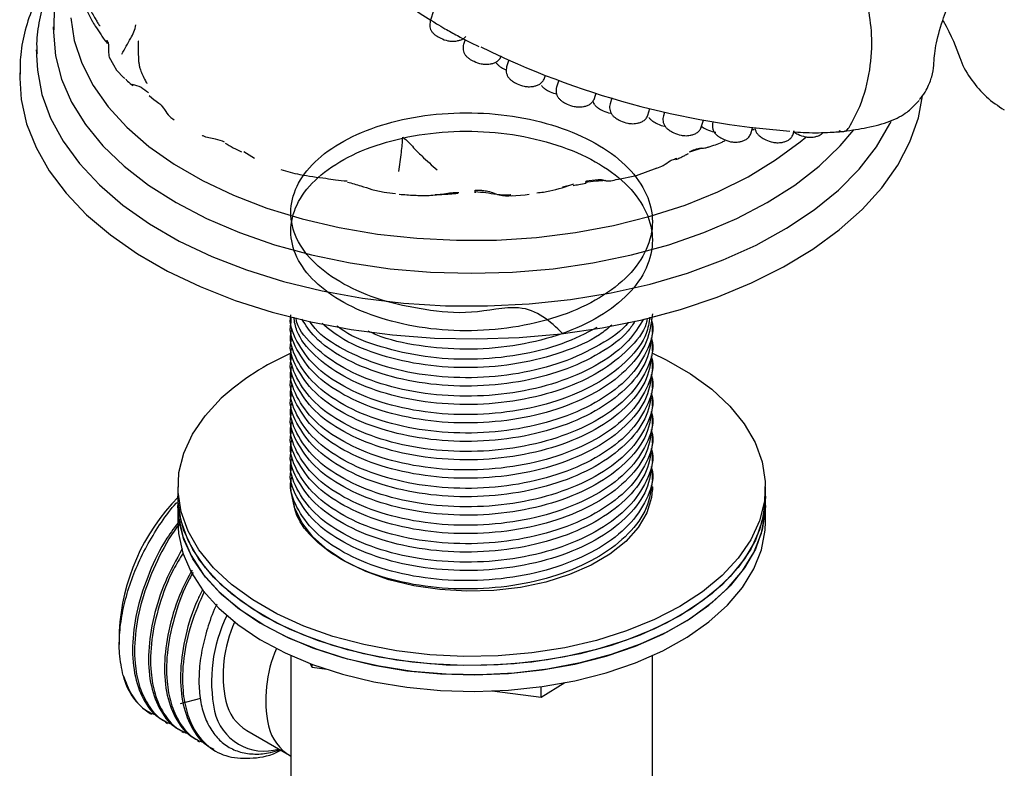
# Model space of a CAD drawing. Units: millimetres. Extents: x 27 to 1850, y 78 to 1983.
# Drawn here: x 1422 to 1509, y 1510 to 1576 of the extents above; entities that cross this region are included whole.
import ezdxf

# ---------------------------------------------------------------- set-up
doc = ezdxf.new("R2010")
doc.units = ezdxf.units.MM

msp = doc.modelspace()

# ---------------------------------------------------------------- linework, layer by layer
at = {"color": 7, "linetype": 'Continuous', "lineweight": 25}
for p, q in [((1459.204, 1577.795), (1458.581, 1575.742)), ((1427.914, 1577.24), (1428.649, 1575.745)), ((1425.239, 1575.246), (1425.239, 1574.786)), ((1425.241, 1575.017), (1425.239, 1575.246)), ((1461.654, 1574.126), (1461.524, 1573.698)), ((1423.739, 1573.205), (1423.739, 1572.745)), ((1423.743, 1572.907), (1423.739, 1573.205)), ((1430.157, 1572.565), (1430.547, 1571.88)), ((1465.521, 1572.316), (1465.338, 1571.712)), ((1430.543, 1571.878), (1430.805, 1571.415)), ((1430.805, 1571.415), (1431.464, 1570.747)), ((1422.239, 1571.164), (1422.239, 1570.704)), ((1431.478, 1570.731), (1431.542, 1570.672)), ((1468.687, 1570.696), (1468.771, 1570.973)), ((1469.947, 1570.53), (1469.761, 1569.918)), ((1433.685, 1569.171), (1434.142, 1568.798)), ((1473.111, 1568.903), (1473.259, 1569.393)), ((1474.652, 1568.961), (1474.494, 1568.44)), ((1501.522, 1568.407), (1501.853, 1568.719)), ((1477.843, 1567.424), (1478.025, 1568.024)), ((1479.313, 1567.707), (1479.213, 1567.376)), ((1482.562, 1566.361), (1482.749, 1566.975)), ((1486.946, 1565.786), (1487.103, 1566.303)), ((1490.696, 1565.738), (1490.798, 1566.074)), ((1482.617, 1564.515), (1481.515, 1564.161)), ((1443.009, 1563.602), (1442.076, 1564.19)), ((1476.817, 1562.089), (1478.648, 1562.754)), ((1475.088, 1561.719), (1476.818, 1562.089)), ((1471.13, 1561.251), (1470.275, 1561.057)), ((1465.73, 1560.301), (1466.974, 1560.384)), ((1466.971, 1560.383), (1467.343, 1560.432)), ((1446.239, 1549.54), (1446.239, 1549.009)), ((1478.239, 1548.192), (1478.239, 1548.932)), ((1446.239, 1548.115), (1446.239, 1547.375)), ((1478.239, 1546.559), (1478.239, 1547.299)), ((1446.239, 1546.482), (1446.239, 1545.742)), ((1478.239, 1544.926), (1478.239, 1545.666)), ((1446.239, 1544.849), (1446.239, 1544.109)), ((1478.239, 1543.293), (1478.239, 1544.033)), ((1446.239, 1543.216), (1446.239, 1542.476)), ((1478.239, 1541.66), (1478.239, 1542.4)), ((1446.239, 1541.583), (1446.239, 1540.843)), ((1478.239, 1540.027), (1478.239, 1540.767)), ((1446.239, 1539.95), (1446.239, 1539.21)), ((1478.239, 1538.394), (1478.239, 1539.133)), ((1446.239, 1538.317), (1446.239, 1537.577)), ((1478.239, 1536.76), (1478.239, 1537.5)), ((1446.239, 1536.684), (1446.239, 1535.944)), ((1478.239, 1535.127), (1478.239, 1535.867)), ((1446.239, 1535.051), (1446.239, 1534.514)), ((1436.239, 1534.514), (1436.239, 1533.698)), ((1488.239, 1533.698), (1488.239, 1534.514)), ((1436.239, 1533.698), (1436.239, 1532.881)), ((1488.239, 1532.881), (1488.239, 1533.698)), ((1436.239, 1532.881), (1436.239, 1531.412)), ((1488.239, 1531.412), (1488.239, 1532.881)), ((1431.056, 1521.734), (1431.056, 1520.573)), ((1446.239, 1519.581), (1446.239, 1497.199)), ((1478.239, 1497.199), (1478.239, 1519.581)), ((1448.127, 1518.52), (1447.935, 1518.878)), ((1448.127, 1518.52), (1448.127, 1518.805)), ((1449.433, 1518.349), (1448.127, 1518.52)), ((1468.399, 1515.869), (1464.045, 1516.438)), ((1470.497, 1517.179), (1468.399, 1515.869)), ((1468.399, 1515.869), (1468.399, 1516.829)), ((1438.247, 1515.788), (1436.443, 1515.316)), ((1433.79, 1514.466), (1433.906, 1514.399)), ((1435.144, 1513.685), (1435.32, 1513.583)), ((1436.558, 1512.868), (1436.734, 1512.766)), ((1442.336, 1512.939), (1446.108, 1510.761)), ((1437.972, 1512.052), (1438.149, 1511.95)), ((1439.386, 1511.235), (1439.563, 1511.134))]:
    msp.add_line(p, q, dxfattribs=at)
at = {"color": 7, "linetype": 'Continuous', "lineweight": 25, "flags": 128}
for points in [[(1426.764, 1576.061), (1427.072, 1574.026), (1427.73, 1572.019), (1428.731, 1570.059), (1430.065, 1568.167), (1431.719, 1566.36), (1433.676, 1564.658), (1435.917, 1563.077), (1438.419, 1561.632), (1441.159, 1560.338), (1444.107, 1559.209), (1447.236, 1558.254), (1450.514, 1557.484), (1453.909, 1556.906), (1457.386, 1556.526), (1460.912, 1556.348), (1464.451, 1556.374), (1467.967, 1556.602), (1471.427, 1557.032), (1474.796, 1557.659), (1478.04, 1558.476), (1481.126, 1559.475), (1484.025, 1560.647), (1486.708, 1561.98), (1489.147, 1563.46), (1491.319, 1565.073), (1491.816, 1565.494)], [(1425.239, 1574.786), (1425.417, 1572.693), (1425.95, 1570.619), (1426.832, 1568.586), (1428.056, 1566.612), (1429.608, 1564.717), (1431.475, 1562.919), (1433.638, 1561.236), (1436.076, 1559.683), (1438.767, 1558.275), (1441.683, 1557.026), (1444.797, 1555.949), (1448.08, 1555.052), (1451.499, 1554.346), (1455.021, 1553.837), (1458.613, 1553.529), (1462.239, 1553.427), (1465.866, 1553.529), (1469.457, 1553.837), (1472.98, 1554.346), (1476.398, 1555.052), (1479.681, 1555.949), (1482.795, 1557.026), (1485.712, 1558.275), (1488.402, 1559.683), (1490.841, 1561.236), (1493.004, 1562.919), (1494.87, 1564.717), (1496.057, 1566.119)], [(1423.739, 1572.745), (1423.809, 1571.403), (1424.213, 1569.268), (1424.972, 1567.166), (1426.079, 1565.115), (1427.523, 1563.136), (1429.292, 1561.247), (1431.368, 1559.465), (1433.732, 1557.807), (1436.363, 1556.288), (1439.235, 1554.923), (1442.322, 1553.725), (1445.595, 1552.704), (1449.023, 1551.87), (1452.575, 1551.231), (1456.216, 1550.793), (1459.915, 1550.56), (1463.634, 1550.534), (1467.341, 1550.715), (1471, 1551.102), (1474.578, 1551.692), (1478.04, 1552.477), (1481.355, 1553.452), (1484.491, 1554.607), (1487.419, 1555.932), (1490.113, 1557.413), (1492.546, 1559.038), (1494.696, 1560.79), (1496.543, 1562.655), (1498.07, 1564.613), (1499.262, 1566.647), (1499.365, 1566.86)], [(1422.239, 1570.704), (1422.374, 1568.811), (1422.856, 1566.664), (1423.684, 1564.553), (1424.851, 1562.496), (1426.347, 1560.511), (1428.158, 1558.615), (1430.269, 1556.826), (1432.66, 1555.159), (1435.312, 1553.628), (1438.2, 1552.247), (1441.299, 1551.029), (1444.583, 1549.983), (1448.021, 1549.12), (1451.585, 1548.446), (1455.242, 1547.968), (1458.961, 1547.69), (1462.708, 1547.614), (1466.451, 1547.74), (1470.158, 1548.069), (1473.794, 1548.597), (1477.33, 1549.318), (1480.732, 1550.228), (1483.972, 1551.318), (1487.021, 1552.578), (1489.853, 1553.997), (1492.441, 1555.563), (1494.764, 1557.262), (1496.802, 1559.08), (1498.535, 1560.999), (1499.95, 1563.004), (1501.033, 1565.076), (1501.776, 1567.198), (1502.146, 1569.126)], [(1478.179, 1546.372), (1479.47, 1545.755), (1481.614, 1544.524), (1483.496, 1543.158), (1485.09, 1541.675), (1486.375, 1540.095), (1487.334, 1538.439), (1487.954, 1536.731), (1488.226, 1534.993), (1488.146, 1533.248), (1487.716, 1531.52), (1486.942, 1529.833), (1485.834, 1528.209), (1484.406, 1526.67), (1482.679, 1525.238), (1480.675, 1523.931), (1478.422, 1522.767), (1475.95, 1521.762), (1473.293, 1520.929), (1470.486, 1520.28), (1467.567, 1519.824), (1464.577, 1519.566), (1461.555, 1519.51), (1458.542, 1519.657), (1455.58, 1520.006), (1452.707, 1520.55), (1449.963, 1521.283), (1447.385, 1522.196), (1445.008, 1523.274), (1442.865, 1524.505), (1440.983, 1525.871), (1439.388, 1527.354), (1438.103, 1528.934), (1437.144, 1530.589), (1436.524, 1532.298), (1436.252, 1534.036), (1436.332, 1535.781), (1436.762, 1537.509), (1437.536, 1539.196), (1438.645, 1540.82), (1440.072, 1542.359)], [(1478.239, 1534.514), (1478.157, 1533.582), (1477.739, 1532.223), (1476.974, 1530.915), (1475.88, 1529.687), (1474.482, 1528.567), (1472.81, 1527.581), (1470.901, 1526.749), (1468.8, 1526.09), (1466.551, 1525.62), (1464.207, 1525.348), (1461.818, 1525.281), (1459.439, 1525.42), (1457.122, 1525.763), (1454.92, 1526.301), (1452.881, 1527.022), (1451.052, 1527.911), (1449.472, 1528.948), (1448.177, 1530.108), (1447.197, 1531.367), (1446.552, 1532.697), (1446.258, 1534.067), (1446.239, 1534.514)], [(1443.854, 1523.085), (1441.844, 1524.388), (1440.11, 1525.818), (1438.675, 1527.355), (1437.559, 1528.977), (1436.776, 1530.663), (1436.338, 1532.39), (1436.239, 1533.698)], [(1488.239, 1533.698), (1488.146, 1532.431), (1487.716, 1530.703), (1486.942, 1529.016), (1485.834, 1527.392), (1484.406, 1525.854), (1482.679, 1524.421), (1480.675, 1523.114), (1478.422, 1521.95), (1475.95, 1520.945), (1473.293, 1520.112), (1470.486, 1519.463), (1467.567, 1519.007), (1464.577, 1518.749), (1461.555, 1518.694), (1458.542, 1518.841), (1455.58, 1519.189), (1452.707, 1519.734), (1449.963, 1520.467), (1447.385, 1521.379), (1445.008, 1522.458), (1442.865, 1523.689), (1440.983, 1525.055), (1439.388, 1526.538), (1438.103, 1528.118), (1437.144, 1529.773), (1436.524, 1531.481), (1436.252, 1533.22), (1436.239, 1533.698)], [(1488.239, 1533.698), (1488.228, 1533.261), (1487.965, 1531.523), (1487.353, 1529.813), (1486.402, 1528.156), (1485.124, 1526.574), (1483.537, 1525.089), (1481.662, 1523.72), (1479.524, 1522.485), (1477.152, 1521.403), (1474.579, 1520.487), (1471.839, 1519.749), (1468.968, 1519.2), (1466.007, 1518.847), (1462.995, 1518.695), (1459.973, 1518.746), (1456.981, 1518.998), (1454.061, 1519.45), (1451.251, 1520.095), (1448.59, 1520.923), (1446.113, 1521.924), (1443.854, 1523.085)], [(1443.854, 1522.268), (1441.844, 1523.572), (1440.11, 1525.002), (1438.675, 1526.538), (1437.559, 1528.16), (1436.776, 1529.846), (1436.338, 1531.573), (1436.239, 1532.881)], [(1436.239, 1532.881), (1436.3, 1531.859), (1436.68, 1530.128), (1437.407, 1528.433), (1438.469, 1526.799), (1439.853, 1525.247), (1441.54, 1523.799), (1443.506, 1522.473), (1445.726, 1521.288), (1448.169, 1520.259), (1450.803, 1519.402), (1453.591, 1518.727), (1456.496, 1518.243), (1459.478, 1517.957), (1462.499, 1517.873), (1465.515, 1517.991), (1468.487, 1518.312), (1471.375, 1518.829), (1474.139, 1519.536), (1476.742, 1520.424), (1479.149, 1521.48), (1481.328, 1522.691), (1483.248, 1524.039), (1484.884, 1525.507), (1486.214, 1527.074), (1487.22, 1528.72), (1487.888, 1530.423), (1488.209, 1532.158), (1488.239, 1532.881)], [(1488.239, 1532.881), (1488.228, 1532.445), (1487.965, 1530.706), (1487.353, 1528.997), (1486.402, 1527.34), (1485.124, 1525.758), (1483.537, 1524.272), (1481.662, 1522.903), (1479.524, 1521.669), (1477.152, 1520.586), (1474.579, 1519.67), (1471.839, 1518.932), (1468.968, 1518.383), (1466.007, 1518.03), (1462.995, 1517.878), (1459.973, 1517.929), (1456.981, 1518.182), (1454.061, 1518.634), (1451.251, 1519.278), (1448.59, 1520.107), (1446.113, 1521.108), (1443.854, 1522.268)], [(1436.239, 1531.412), (1436.3, 1530.389), (1436.68, 1528.658), (1437.407, 1526.964), (1438.469, 1525.329), (1439.853, 1523.778), (1441.54, 1522.329), (1443.506, 1521.003), (1445.726, 1519.818), (1448.169, 1518.79), (1450.803, 1517.932), (1453.591, 1517.257), (1456.496, 1516.773), (1459.478, 1516.487), (1462.499, 1516.403), (1465.515, 1516.522), (1468.487, 1516.842), (1471.375, 1517.359), (1474.139, 1518.066), (1476.742, 1518.954), (1479.149, 1520.01), (1481.328, 1521.221), (1483.248, 1522.569), (1484.884, 1524.037), (1486.214, 1525.604), (1487.22, 1527.25), (1487.888, 1528.953), (1488.209, 1530.688), (1488.239, 1531.412)]]:
    msp.add_lwpolyline(points, dxfattribs=at)
at = {"color": 7, "linetype": 'Continuous', "lineweight": 25}
for centre, radius, start, end in [((1495.981, 1640.445), 74.633, 243.81195, 265.70758), ((1455.496, 1525.263), 23.025, 113.70609, 132.05759), ((1449.242, 1520.843), 18.208, 135.42991, 177.19584), ((1452.382, 1517.315), 13.163, 153.83405, 191.65555), ((1451.765, 1517.842), 11.519, 155.86865, 191.51361), ((1455.461, 1515.66), 11.443, 156.63558, 191.57119), ((1436.616, 1519.014), 5.355, 192.89235, 238.1401), ((1444.522, 1516.464), 4.148, 192.83506, 238.19739), ((1443.884, 1515.626), 4.5, 192.46238, 286.43815), ((1448.264, 1514.272), 4.115, 192.73104, 240.52729)]:
    msp.add_arc(centre, radius, start, end, dxfattribs=at)
for points, knots in [([(1451.503, 1583.668), (1451.554, 1583.353), (1451.666, 1582.664), (1452.188, 1581.589), (1453, 1580.421), (1454.128, 1579.208), (1455.538, 1577.975), (1457.203, 1576.745), (1458.695, 1575.782), (1459.63, 1575.234), (1459.882, 1575.087)], [0, 0, 0, 0, 0.109086, 0.238842, 0.377566, 0.520934, 0.664364, 0.806684, 0.948025, 1, 1, 1, 1]), ([(1427.167, 1582.747), (1426.657, 1582.163), (1425.588, 1580.939), (1424.322, 1578.958), (1423.303, 1576.858), (1422.624, 1574.712), (1422.264, 1572.771), (1422.271, 1571.552), (1422.274, 1571.059)], [0, 0, 0, 0, 0.166109, 0.347438, 0.527157, 0.704908, 0.880706, 1, 1, 1, 1]), ([(1427.328, 1582.96), (1427.036, 1582.588), (1426.241, 1581.575), (1425.274, 1579.82), (1424.409, 1577.734), (1423.906, 1575.611), (1423.697, 1573.983), (1423.761, 1573.075), (1423.775, 1572.876)], [0, 0, 0, 0, 0.121275, 0.330234, 0.536995, 0.7413, 0.943439, 1, 1, 1, 1]), ([(1427.402, 1582.79), (1427.38, 1582.758), (1426.921, 1582.08), (1426.303, 1580.681), (1425.604, 1578.616), (1425.255, 1576.708), (1425.268, 1575.499), (1425.273, 1574.992)], [0, 0, 0, 0, 0.013509, 0.282425, 0.548099, 0.810514, 1, 1, 1, 1]), ([(1501.888, 1568.803), (1501.971, 1568.905), (1502.266, 1569.272), (1502.658, 1569.986), (1503.038, 1570.918), (1503.167, 1572.032), (1503.253, 1573.503), (1503.85, 1575.665), (1504.603, 1577.62), (1505.378, 1579.192), (1505.837, 1579.975), (1505.956, 1580.18), (1505.911, 1580.173), (1505.898, 1580.171)], [0, 0, 0, 0, 0.018701, 0.067185, 0.152408, 0.255595, 0.419545, 0.587235, 0.727221, 0.837325, 0.92972, 0.979635, 1, 1, 1, 1]), ([(1428.429, 1577.594), (1428.404, 1577.475), (1428.358, 1577.254), (1428.501, 1576.639), (1428.844, 1576.152), (1429.107, 1575.661), (1429.248, 1575.411), (1429.335, 1575.356), (1429.348, 1575.366), (1429.349, 1575.367)], [0, 0, 0, 0, 0.117972, 0.218777, 0.630661, 0.78397, 0.959337, 0.998522, 1, 1, 1, 1]), ([(1495.643, 1566.333), (1495.977, 1566.941), (1496.818, 1568.475), (1497.548, 1571.287), (1497.756, 1574.408), (1497.45, 1576.336), (1497.307, 1577.233)], [0, 0, 0, 0, 0.197674, 0.4985, 0.766556, 1, 1, 1, 1]), ([(1428.643, 1575.778), (1428.733, 1575.628), (1428.943, 1575.281), (1429.231, 1574.867), (1429.394, 1574.632)], [0, 0, 0, 0, 0.4320091, 1, 1, 1, 1]), ([(1458.583, 1575.747), (1458.564, 1575.667), (1458.526, 1575.51), (1458.541, 1575.264), (1458.602, 1575.025), (1458.685, 1574.881), (1458.726, 1574.81)], [0, 0, 0, 0, 0.255569, 0.508793, 0.757523, 1, 1, 1, 1]), ([(1503.945, 1575.828), (1503.952, 1575.814), (1504.753, 1574.445), (1505.113, 1573.443), (1505.469, 1572.451)], [0, 0, 0, 0, 0.009812, 1, 1, 1, 1]), ([(1431.285, 1572.832), (1431.545, 1573.299), (1431.908, 1573.949), (1432.397, 1574.816), (1432.486, 1575.213), (1432.533, 1575.423)], [0, 0, 0, 0, 0.545859, 0.76004, 1, 1, 1, 1]), ([(1458.726, 1574.81), (1458.773, 1574.751), (1458.862, 1574.64), (1459.119, 1574.441), (1459.539, 1574.209), (1460.032, 1574.027), (1460.524, 1573.966), (1460.901, 1573.99), (1461.249, 1574.081), (1461.531, 1574.207), (1461.669, 1574.339), (1461.739, 1574.406)], [0, 0, 0, 0, 0.096136, 0.181559, 0.322389, 0.50395, 0.593188, 0.722273, 0.805207, 0.901351, 1, 1, 1, 1]), ([(1459.882, 1575.087), (1460.245, 1574.88), (1461.189, 1574.343), (1462.229, 1573.821), (1462.869, 1573.501)], [0, 0, 0, 0, 0.385321, 1, 1, 1, 1]), ([(1429.39, 1574.638), (1429.467, 1574.502), (1429.638, 1574.201), (1429.851, 1573.945), (1429.968, 1573.804)], [0, 0, 0, 0, 0.449276, 1, 1, 1, 1]), ([(1429.953, 1574.06), (1429.944, 1574.033), (1429.927, 1573.979), (1429.93, 1573.9), (1429.944, 1573.841), (1429.965, 1573.813), (1429.97, 1573.806)], [0, 0, 0, 0, 0.295738, 0.591475, 0.887213, 1, 1, 1, 1]), ([(1429.953, 1574.06), (1430.006, 1573.972), (1430.111, 1573.796), (1430.097, 1573.444), (1430.072, 1573.084), (1430.129, 1572.738), (1430.158, 1572.565)], [0, 0, 0, 0, 0.250258, 0.500243, 0.750211, 1, 1, 1, 1]), ([(1432.741, 1573.967), (1432.74, 1573.967), (1432.737, 1573.967), (1432.73, 1573.862), (1432.719, 1573.136), (1432.746, 1572.557), (1432.766, 1572.133)], [0, 0, 0, 0, 0.014158, 0.039, 0.297141, 1, 1, 1, 1]), ([(1461.526, 1573.703), (1461.507, 1573.624), (1461.469, 1573.466), (1461.484, 1573.22), (1461.545, 1572.982), (1461.628, 1572.838), (1461.669, 1572.767)], [0, 0, 0, 0, 0.255569, 0.508793, 0.757523, 1, 1, 1, 1]), ([(1432.77, 1572.119), (1432.789, 1571.994), (1432.823, 1571.765), (1432.912, 1571.457), (1433.005, 1571.22), (1433.155, 1570.888), (1433.33, 1570.548), (1433.44, 1570.323), (1433.489, 1570.243), (1433.5, 1570.24), (1433.505, 1570.239)], [0, 0, 0, 0, 0.141012, 0.257733, 0.355747, 0.438436, 0.775739, 0.932157, 0.969474, 1, 1, 1, 1]), ([(1461.669, 1572.767), (1461.716, 1572.708), (1461.805, 1572.597), (1462.062, 1572.398), (1462.482, 1572.165), (1462.975, 1571.983), (1463.468, 1571.923), (1463.843, 1571.947), (1464.194, 1572.037), (1464.479, 1572.172), (1464.737, 1572.38), (1464.826, 1572.575), (1464.872, 1572.678)], [0, 0, 0, 0, 0.08489, 0.160321, 0.284678, 0.445001, 0.523801, 0.637787, 0.711019, 0.795917, 0.892524, 1, 1, 1, 1]), ([(1505.49, 1572.458), (1505.507, 1572.402), (1505.723, 1571.69), (1506.477, 1570.512), (1507.734, 1568.981), (1508.834, 1568.253), (1509.385, 1567.888)], [0, 0, 0, 0, 0.027648, 0.352274, 0.675021, 1, 1, 1, 1]), ([(1464.417, 1572.055), (1464.464, 1571.995), (1464.553, 1571.884), (1464.812, 1571.689), (1465.063, 1571.527), (1465.263, 1571.462), (1465.296, 1571.451)], [0, 0, 0, 0, 0.274699, 0.518787, 0.921196, 1, 1, 1, 1]), ([(1465.339, 1571.717), (1465.32, 1571.637), (1465.283, 1571.48), (1465.297, 1571.234), (1465.359, 1570.995), (1465.441, 1570.851), (1465.482, 1570.78)], [0, 0, 0, 0, 0.255569, 0.508793, 0.757523, 1, 1, 1, 1]), ([(1431.605, 1570.614), (1431.663, 1570.559), (1431.886, 1570.348), (1432.108, 1570.179), (1432.271, 1570.055)], [0, 0, 0, 0, 0.263425, 1, 1, 1, 1]), ([(1465.482, 1570.78), (1465.529, 1570.721), (1465.618, 1570.61), (1465.875, 1570.412), (1466.295, 1570.179), (1466.788, 1569.997), (1467.281, 1569.937), (1467.657, 1569.961), (1468.007, 1570.051), (1468.292, 1570.185), (1468.551, 1570.394), (1468.639, 1570.589), (1468.685, 1570.691)], [0, 0, 0, 0, 0.08489, 0.160321, 0.284678, 0.445001, 0.523801, 0.637787, 0.711019, 0.795917, 0.892524, 1, 1, 1, 1]), ([(1432.273, 1570.058), (1432.254, 1570.07), (1432.211, 1570.095), (1432.193, 1570.149), (1432.183, 1570.179)], [0, 0, 0, 0, 0.438281, 1, 1, 1, 1]), ([(1432.184, 1570.178), (1432.455, 1570.109), (1432.958, 1569.98), (1433.417, 1569.604), (1433.628, 1569.432)], [0, 0, 0, 0, 0.540212, 1, 1, 1, 1]), ([(1468.412, 1570.061), (1468.459, 1570.002), (1468.548, 1569.891), (1468.805, 1569.694), (1469.205, 1569.462), (1469.572, 1569.353), (1469.769, 1569.294)], [0, 0, 0, 0, 0.1978681, 0.3736869, 0.6635457, 1, 1, 1, 1]), ([(1469.763, 1569.923), (1469.744, 1569.844), (1469.706, 1569.686), (1469.721, 1569.441), (1469.782, 1569.202), (1469.865, 1569.058), (1469.906, 1568.987)], [0, 0, 0, 0, 0.255569, 0.508793, 0.757523, 1, 1, 1, 1]), ([(1434.142, 1568.798), (1434.163, 1568.78), (1434.333, 1568.641), (1434.503, 1568.524), (1434.651, 1568.422)], [0, 0, 0, 0, 0.12781, 1, 1, 1, 1]), ([(1469.906, 1568.987), (1469.953, 1568.928), (1470.042, 1568.817), (1470.299, 1568.618), (1470.719, 1568.385), (1471.212, 1568.203), (1471.705, 1568.143), (1472.08, 1568.167), (1472.431, 1568.257), (1472.716, 1568.392), (1472.974, 1568.601), (1473.063, 1568.795), (1473.109, 1568.898)], [0, 0, 0, 0, 0.0848904, 0.160321, 0.2846777, 0.445001, 0.523801, 0.6377865, 0.7110195, 0.7959166, 0.8925236, 1, 1, 1, 1]), ([(1472.973, 1568.656), (1472.978, 1568.638), (1473, 1568.549), (1473.051, 1568.468), (1473.091, 1568.403)], [0, 0, 0, 0, 0.201566, 1, 1, 1, 1]), ([(1434.641, 1568.433), (1434.783, 1568.27), (1435.073, 1567.938), (1435.387, 1567.383), (1435.768, 1567.119), (1435.9, 1567.028)], [0, 0, 0, 0, 0.387017, 0.788111, 1, 1, 1, 1]), ([(1473.1, 1568.386), (1473.147, 1568.327), (1473.236, 1568.216), (1473.493, 1568.016), (1473.914, 1567.79), (1474.304, 1567.623), (1474.534, 1567.595), (1474.54, 1567.594)], [0, 0, 0, 0, 0.188776, 0.356516, 0.633056, 0.989577, 1, 1, 1, 1]), ([(1474.495, 1568.444), (1474.477, 1568.365), (1474.439, 1568.207), (1474.454, 1567.962), (1474.515, 1567.723), (1474.598, 1567.579), (1474.639, 1567.508)], [0, 0, 0, 0, 0.255569, 0.508793, 0.757523, 1, 1, 1, 1]), ([(1495.202, 1566.006), (1495.89, 1566.104), (1497.388, 1566.316), (1499.326, 1566.859), (1500.738, 1567.582), (1501.294, 1568.166), (1501.522, 1568.407)], [0, 0, 0, 0, 0.24021, 0.523457, 0.804217, 1, 1, 1, 1]), ([(1470.292, 1548.111), (1469.176, 1549.165), (1467.245, 1550.988), (1462.178, 1549.716), (1458.066, 1550.166), (1454.145, 1550.975), (1450.797, 1552.408), (1448.221, 1554.272), (1446.608, 1556.454), (1446.055, 1558.81), (1446.605, 1561.153), (1448.224, 1563.343), (1450.795, 1565.209), (1454.147, 1566.624), (1458.055, 1567.493), (1462.236, 1567.74), (1466.43, 1567.355), (1470.329, 1566.354), (1473.682, 1564.8), (1476.257, 1562.797), (1477.871, 1560.476), (1478.423, 1557.989), (1477.873, 1555.505), (1476.254, 1553.183), (1473.684, 1551.179), (1470.331, 1549.626), (1466.424, 1548.626), (1462.243, 1548.238), (1458.049, 1548.491), (1454.149, 1549.353), (1450.796, 1550.772), (1448.222, 1552.64), (1446.608, 1554.821), (1446.055, 1557.177), (1446.605, 1559.52), (1448.224, 1561.71), (1450.795, 1563.576), (1454.147, 1564.991), (1458.055, 1565.859), (1462.236, 1566.107), (1466.43, 1565.722), (1470.329, 1564.721), (1473.682, 1563.167), (1476.257, 1561.164), (1477.871, 1558.843), (1478.423, 1556.356), (1477.873, 1553.872), (1476.254, 1551.55), (1473.684, 1549.546), (1470.331, 1547.993), (1466.426, 1546.994), (1462.235, 1546.599), (1458.076, 1546.879), (1454.918, 1547.475), (1453.451, 1548.135), (1453.072, 1548.306)], [0, 0, 0, 0, 0.0261656, 0.0452543, 0.0640776, 0.0831401, 0.1020724, 0.1210047, 0.1400671, 0.1588904, 0.1779791, 0.1968388, 0.215849, 0.2348592, 0.2537189, 0.2728076, 0.2916309, 0.3106933, 0.3296256, 0.3485579, 0.3676204, 0.3864436, 0.4055323, 0.4243921, 0.4434022, 0.4624124, 0.4812721, 0.5003608, 0.5191841, 0.5382465, 0.5571789, 0.5761112, 0.5951736, 0.6139969, 0.6330856, 0.6519453, 0.6709555, 0.6899657, 0.7088254, 0.7279141, 0.7467374, 0.7657998, 0.7847321, 0.8036644, 0.8227269, 0.8415501, 0.8606388, 0.8794986, 0.8985087, 0.9175189, 0.9363786, 0.9554673, 0.9742906, 0.993353, 1, 1, 1, 1]), ([(1474.639, 1567.508), (1474.686, 1567.449), (1474.775, 1567.338), (1475.031, 1567.139), (1475.452, 1566.907), (1475.945, 1566.724), (1476.437, 1566.664), (1476.813, 1566.688), (1477.163, 1566.778), (1477.449, 1566.913), (1477.707, 1567.122), (1477.795, 1567.317), (1477.842, 1567.419)], [0, 0, 0, 0, 0.08489, 0.160321, 0.284678, 0.445001, 0.523801, 0.637787, 0.711019, 0.795917, 0.892524, 1, 1, 1, 1]), ([(1477.916, 1567.23), (1477.964, 1567.171), (1478.053, 1567.06), (1478.309, 1566.861), (1478.73, 1566.634), (1479.126, 1566.466), (1479.362, 1566.438), (1479.375, 1566.437)], [0, 0, 0, 0, 0.187005, 0.353172, 0.627117, 0.980294, 1, 1, 1, 1]), ([(1479.215, 1567.381), (1479.196, 1567.302), (1479.158, 1567.144), (1479.173, 1566.899), (1479.234, 1566.66), (1479.317, 1566.516), (1479.358, 1566.445)], [0, 0, 0, 0, 0.255569, 0.508793, 0.757523, 1, 1, 1, 1]), ([(1479.358, 1566.445), (1479.405, 1566.386), (1479.494, 1566.275), (1479.75, 1566.076), (1480.171, 1565.844), (1480.664, 1565.661), (1481.156, 1565.601), (1481.532, 1565.625), (1481.882, 1565.715), (1482.168, 1565.85), (1482.426, 1566.059), (1482.514, 1566.253), (1482.561, 1566.356)], [0, 0, 0, 0, 0.08489, 0.160321, 0.284678, 0.445001, 0.523801, 0.637787, 0.711019, 0.795917, 0.892524, 1, 1, 1, 1]), ([(1482.593, 1566.435), (1482.607, 1566.423), (1482.729, 1566.326), (1483.101, 1566.137), (1483.527, 1565.96), (1483.802, 1565.932), (1483.853, 1565.926)], [0, 0, 0, 0, 0.048743, 0.41729, 0.892429, 1, 1, 1, 1]), ([(1483.598, 1566.806), (1483.58, 1566.727), (1483.542, 1566.569), (1483.557, 1566.324), (1483.618, 1566.085), (1483.701, 1565.941), (1483.741, 1565.87)], [0, 0, 0, 0, 0.255569, 0.508793, 0.757523, 1, 1, 1, 1]), ([(1487.064, 1566.175), (1487.071, 1566.173), (1487.133, 1566.151), (1487.199, 1566.149), (1487.258, 1566.147)], [0, 0, 0, 0, 0.114873, 1, 1, 1, 1]), ([(1487.312, 1566.338), (1487.312, 1566.317), (1487.315, 1566.216), (1487.37, 1566.037), (1487.451, 1565.893), (1487.491, 1565.822)], [0, 0, 0, 0, 0.117024, 0.564132, 1, 1, 1, 1]), ([(1494.748, 1566.072), (1494.844, 1566.033), (1495.027, 1565.959), (1495.292, 1566.012), (1495.501, 1566.139), (1495.598, 1566.271), (1495.643, 1566.332)], [0, 0, 0, 0, 0.2969728, 0.5626969, 0.7970683, 1, 1, 1, 1]), ([(1440.379, 1565.051), (1440.114, 1565.143), (1439.508, 1565.355), (1438.73, 1565.447), (1438.406, 1565.618), (1438.377, 1565.634)], [0, 0, 0, 0, 0.41386, 0.947187, 1, 1, 1, 1]), ([(1455.803, 1562.436), (1455.876, 1563.001), (1455.977, 1563.79), (1456.106, 1564.836), (1456.127, 1565.251), (1456.138, 1565.467)], [0, 0, 0, 0, 0.549035, 0.764856, 1, 1, 1, 1]), ([(1456.138, 1565.467), (1456.322, 1565.334), (1456.687, 1565.071), (1457.167, 1564.433), (1458.015, 1563.631), (1458.726, 1562.988), (1459.182, 1562.576)], [0, 0, 0, 0, 0.159176, 0.31572, 0.561595, 1, 1, 1, 1]), ([(1483.194, 1564.613), (1483.621, 1564.74), (1484.18, 1564.907), (1484.619, 1565.169), (1484.723, 1565.231)], [0, 0, 0, 0, 0.763645, 1, 1, 1, 1]), ([(1483.741, 1565.87), (1483.789, 1565.811), (1483.878, 1565.7), (1484.134, 1565.501), (1484.555, 1565.269), (1485.048, 1565.086), (1485.54, 1565.026), (1485.916, 1565.05), (1486.266, 1565.14), (1486.552, 1565.275), (1486.81, 1565.484), (1486.898, 1565.679), (1486.945, 1565.781)], [0, 0, 0, 0, 0.08489, 0.160321, 0.284678, 0.445001, 0.523801, 0.637787, 0.711019, 0.795917, 0.892524, 1, 1, 1, 1]), ([(1487.491, 1565.822), (1487.539, 1565.763), (1487.628, 1565.652), (1487.884, 1565.454), (1488.305, 1565.221), (1488.797, 1565.039), (1489.29, 1564.979), (1489.666, 1565.003), (1490.016, 1565.093), (1490.302, 1565.227), (1490.56, 1565.436), (1490.648, 1565.631), (1490.695, 1565.733)], [0, 0, 0, 0, 0.08489, 0.160321, 0.284678, 0.445001, 0.523801, 0.637787, 0.711019, 0.795917, 0.892524, 1, 1, 1, 1]), ([(1490.759, 1565.944), (1490.879, 1565.872), (1491.177, 1565.694), (1491.659, 1565.522), (1492.15, 1565.461), (1492.527, 1565.485), (1492.875, 1565.576), (1493.16, 1565.704), (1493.3, 1565.838), (1493.372, 1565.907)], [0, 0, 0, 0, 0.154177, 0.379729, 0.49059, 0.650951, 0.753979, 0.873417, 1, 1, 1, 1]), ([(1490.851, 1565.939), (1491.183, 1565.921), (1492.297, 1565.859), (1493.778, 1565.887), (1494.863, 1565.97), (1495.294, 1566.003)], [0, 0, 0, 0, 0.203301, 0.683282, 1, 1, 1, 1]), ([(1440.427, 1564.957), (1440.666, 1564.816), (1441.142, 1564.534), (1441.624, 1564.3), (1441.863, 1564.184)], [0, 0, 0, 0, 0.503025, 1, 1, 1, 1]), ([(1481.525, 1564.197), (1481.685, 1564.266), (1482.007, 1564.406), (1482.565, 1564.541), (1482.922, 1564.498), (1483.16, 1564.6), (1483.253, 1564.64)], [0, 0, 0, 0, 0.276289, 0.557075, 0.825928, 1, 1, 1, 1]), ([(1478.626, 1562.745), (1478.821, 1562.811), (1479.233, 1562.949), (1479.68, 1563.345), (1480.059, 1563.502), (1480.26, 1563.568), (1480.394, 1563.612)], [0, 0, 0, 0, 0.304844, 0.643643, 0.763297, 1, 1, 1, 1]), ([(1480.314, 1563.511), (1480.432, 1563.553), (1480.614, 1563.62), (1480.876, 1563.734), (1481.018, 1563.82), (1481.103, 1563.871)], [0, 0, 0, 0, 0.421825, 0.658249, 1, 1, 1, 1]), ([(1481.099, 1563.869), (1481.147, 1563.899), (1481.255, 1563.964), (1481.375, 1564.018), (1481.442, 1564.048)], [0, 0, 0, 0, 0.448454, 1, 1, 1, 1]), ([(1449.347, 1561.809), (1448.571, 1561.901), (1447.187, 1562.067), (1445.927, 1562.434), (1445.373, 1562.595)], [0, 0, 0, 0, 0.560146, 1, 1, 1, 1]), ([(1451.218, 1561.583), (1450.875, 1561.604), (1450.238, 1561.644), (1449.628, 1561.756), (1449.347, 1561.809)], [0, 0, 0, 0, 0.538672, 1, 1, 1, 1]), ([(1472.404, 1561.603), (1472.74, 1561.662), (1473.215, 1561.745), (1473.776, 1561.744), (1474.01, 1561.656), (1474.138, 1561.602), (1474.332, 1561.602), (1474.673, 1561.636), (1474.963, 1561.712), (1475.162, 1561.765)], [0, 0, 0, 0, 0.351015, 0.49503, 0.554117, 0.62052, 0.675998, 0.777088, 1, 1, 1, 1]), ([(1451.255, 1561.51), (1451.645, 1561.4), (1452.362, 1561.197), (1453.085, 1560.96), (1453.414, 1560.852)], [0, 0, 0, 0, 0.544589, 1, 1, 1, 1]), ([(1453.397, 1560.857), (1453.761, 1560.772), (1454.448, 1560.612), (1455.163, 1560.524), (1455.499, 1560.482)], [0, 0, 0, 0, 0.529858, 1, 1, 1, 1]), ([(1462.557, 1560.782), (1462.558, 1560.782), (1462.561, 1560.783), (1462.567, 1560.783), (1462.575, 1560.784), (1462.589, 1560.785), (1462.615, 1560.787), (1462.661, 1560.79), (1462.743, 1560.794), (1462.893, 1560.795), (1463.17, 1560.78), (1463.582, 1560.723), (1464.115, 1560.596), (1464.834, 1560.25), (1465.435, 1560.283), (1465.825, 1560.305)], [0, 0, 0, 0, 0.00154, 0.002748, 0.004902, 0.008742, 0.015586, 0.02779, 0.049644, 0.089162, 0.161792, 0.298029, 0.466969, 0.653899, 1, 1, 1, 1]), ([(1468.016, 1560.55), (1468.401, 1560.598), (1469.536, 1560.738), (1470.593, 1561.115), (1471.291, 1561.364)], [0, 0, 0, 0, 0.33959, 1, 1, 1, 1]), ([(1471.225, 1561.192), (1471.392, 1561.229), (1471.762, 1561.31), (1472.148, 1561.381), (1472.36, 1561.421)], [0, 0, 0, 0, 0.450498, 1, 1, 1, 1]), ([(1474.07, 1561.636), (1473.796, 1561.618), (1473.197, 1561.58), (1472.606, 1561.517), (1472.285, 1561.483)], [0, 0, 0, 0, 0.458308, 1, 1, 1, 1]), ([(1472.36, 1561.423), (1472.363, 1561.424), (1472.372, 1561.427), (1472.385, 1561.451), (1472.4, 1561.502), (1472.403, 1561.563), (1472.404, 1561.603)], [0, 0, 0, 0, 0.109907, 0.344587, 0.574249, 1, 1, 1, 1]), ([(1455.839, 1560.433), (1456.28, 1560.396), (1457.156, 1560.324), (1458.04, 1560.322), (1458.478, 1560.321)], [0, 0, 0, 0, 0.503442, 1, 1, 1, 1]), ([(1458.478, 1560.321), (1458.916, 1560.362), (1459.573, 1560.423), (1460.452, 1560.58), (1460.885, 1560.574), (1461.1, 1560.572)], [0, 0, 0, 0, 0.5011694, 0.7517309, 1, 1, 1, 1]), ([(1461.025, 1560.486), (1460.552, 1560.445), (1459.889, 1560.387), (1459.218, 1560.383), (1459.026, 1560.382)], [0, 0, 0, 0, 0.713237, 1, 1, 1, 1]), ([(1462.546, 1560.628), (1462.547, 1560.614), (1462.548, 1560.586), (1462.549, 1560.562), (1462.551, 1560.554), (1462.552, 1560.568), (1462.554, 1560.601), (1462.555, 1560.651), (1462.556, 1560.712), (1462.556, 1560.759), (1462.557, 1560.782)], [0, 0, 0, 0, 0.114847, 0.237974, 0.367314, 0.5, 0.632686, 0.762026, 0.885153, 1, 1, 1, 1]), ([(1465.721, 1560.373), (1465.705, 1560.371), (1465.288, 1560.341), (1464.525, 1560.372), (1463.517, 1560.561), (1462.87, 1560.605), (1462.546, 1560.628)], [0, 0, 0, 0, 0.014685, 0.39404, 0.696826, 1, 1, 1, 1]), ([(1478.237, 1549.825), (1478.131, 1548.994), (1477.92, 1547.337), (1476.241, 1545.018), (1473.687, 1543.014), (1470.33, 1541.461), (1466.424, 1540.46), (1462.243, 1540.072), (1458.049, 1540.326), (1454.148, 1541.188), (1450.802, 1542.606), (1448.199, 1544.476), (1446.693, 1546.651), (1446.059, 1548.234), (1446.241, 1549.006), (1446.241, 1549.008)], [0, 0, 0, 0, 0.083578, 0.166459, 0.25, 0.333542, 0.416422, 0.500309, 0.583029, 0.666801, 0.75, 0.8332, 0.916971, 0.999691, 1, 1, 1, 1]), ([(1478.01, 1549.54), (1477.937, 1549.055), (1477.741, 1547.748), (1476.223, 1545.76), (1473.692, 1543.753), (1470.329, 1542.201), (1466.424, 1541.2), (1462.243, 1540.812), (1458.049, 1541.066), (1454.148, 1541.928), (1450.802, 1543.346), (1448.199, 1545.216), (1446.693, 1547.391), (1446.059, 1548.974), (1446.241, 1549.746), (1446.241, 1549.748)], [0, 0, 0, 0, 0.0505962, 0.1364596, 0.2230079, 0.3095562, 0.3954196, 0.4823253, 0.5680228, 0.654809, 0.7410028, 0.8271966, 0.9139829, 0.9996803, 1, 1, 1, 1]), ([(1477.778, 1549.386), (1477.753, 1549.254), (1477.568, 1548.304), (1476.191, 1546.657), (1473.701, 1544.645), (1470.327, 1543.094), (1466.425, 1542.093), (1462.243, 1541.705), (1458.048, 1541.959), (1454.152, 1542.821), (1450.787, 1544.239), (1448.255, 1546.11), (1446.76, 1547.94), (1446.563, 1549.134), (1446.495, 1549.542)], [0, 0, 0, 0, 0.015015, 0.108101, 0.201929, 0.295758, 0.388843, 0.483059, 0.575965, 0.670051, 0.763495, 0.856939, 0.951025, 1, 1, 1, 1]), ([(1477.441, 1549.372), (1477.047, 1548.716), (1476.182, 1547.274), (1473.666, 1545.39), (1470.336, 1543.833), (1466.422, 1542.834), (1462.243, 1542.445), (1458.047, 1542.699), (1454.154, 1543.561), (1450.78, 1544.978), (1448.282, 1546.853), (1446.897, 1548.424), (1446.71, 1549.347), (1446.681, 1549.488)], [0, 0, 0, 0, 0.0835968, 0.183588, 0.2835792, 0.3827791, 0.4831831, 0.5821914, 0.6824574, 0.7820391, 0.8816207, 0.9818868, 1, 1, 1, 1]), ([(1478.14, 1549.387), (1478.178, 1549.239), (1478.423, 1548.267), (1477.812, 1546.443), (1476.27, 1544.126), (1473.679, 1542.12), (1470.332, 1540.568), (1466.423, 1539.567), (1462.243, 1539.179), (1458.049, 1539.433), (1454.148, 1540.294), (1450.8, 1541.713), (1448.205, 1543.582), (1446.668, 1545.759), (1446.058, 1547.489), (1446.304, 1548.405), (1446.344, 1548.553)], [0, 0, 0, 0, 0.014672, 0.096024, 0.1764, 0.257417, 0.338435, 0.418811, 0.500163, 0.580384, 0.661624, 0.74231, 0.822995, 0.904235, 0.984456, 1, 1, 1, 1]), ([(1476.69, 1549.189), (1476.508, 1548.902), (1475.83, 1547.838), (1473.643, 1546.29), (1470.342, 1544.724), (1466.421, 1543.727), (1462.243, 1543.338), (1458.05, 1543.592), (1454.143, 1544.452), (1450.818, 1545.877), (1448.379, 1547.558), (1447.558, 1548.837), (1447.209, 1549.38)], [0, 0, 0, 0, 0.040502, 0.150586, 0.26067, 0.369882, 0.480421, 0.589422, 0.699809, 0.809442, 0.919075, 1, 1, 1, 1]), ([(1476.106, 1549.09), (1476.105, 1549.088), (1475.569, 1548.318), (1473.607, 1547.04), (1470.351, 1545.462), (1466.419, 1544.468), (1462.243, 1544.078), (1458.052, 1544.333), (1454.137, 1545.19), (1450.843, 1546.624), (1448.713, 1548.003), (1448.069, 1548.942), (1447.925, 1549.152)], [0, 0, 0, 0, 0.000426, 0.121308, 0.24219, 0.362115, 0.483497, 0.60319, 0.724405, 0.844792, 0.965179, 1, 1, 1, 1]), ([(1474.652, 1548.845), (1474.301, 1548.552), (1473.137, 1547.577), (1470.3, 1546.374), (1466.432, 1545.356), (1462.242, 1544.973), (1458.044, 1545.223), (1454.167, 1546.094), (1451.005, 1547.366), (1449.605, 1548.491), (1449.002, 1548.975)], [0, 0, 0, 0, 0.060136, 0.199594, 0.337949, 0.477983, 0.61607, 0.755911, 0.894798, 1, 1, 1, 1]), ([(1473.321, 1548.621), (1472.329, 1548.11), (1470.279, 1547.053), (1466.412, 1546.106), (1462.249, 1545.711), (1458.036, 1545.96), (1454.193, 1546.847), (1451.536, 1547.835), (1450.517, 1548.609), (1450.321, 1548.758)], [0, 0, 0, 0, 0.151205, 0.312462, 0.475677, 0.636623, 0.799613, 0.961491, 1, 1, 1, 1]), ([(1478.237, 1548.192), (1478.131, 1547.36), (1477.92, 1545.704), (1476.241, 1543.385), (1473.687, 1541.381), (1470.33, 1539.828), (1466.424, 1538.827), (1462.243, 1538.439), (1458.049, 1538.693), (1454.148, 1539.554), (1450.802, 1540.973), (1448.199, 1542.843), (1446.693, 1545.018), (1446.059, 1546.601), (1446.241, 1547.372), (1446.241, 1547.375)], [0, 0, 0, 0, 0.083578, 0.166459, 0.25, 0.333542, 0.416422, 0.500309, 0.583029, 0.666801, 0.75, 0.8332, 0.916971, 0.999691, 1, 1, 1, 1]), ([(1478.14, 1547.754), (1478.178, 1547.606), (1478.423, 1546.633), (1477.812, 1544.81), (1476.27, 1542.493), (1473.679, 1540.487), (1470.332, 1538.935), (1466.423, 1537.934), (1462.243, 1537.546), (1458.049, 1537.799), (1454.148, 1538.661), (1450.8, 1540.08), (1448.205, 1541.949), (1446.668, 1544.126), (1446.058, 1545.856), (1446.304, 1546.771), (1446.344, 1546.92)], [0, 0, 0, 0, 0.014672, 0.096024, 0.1764, 0.257417, 0.338435, 0.418811, 0.500163, 0.580384, 0.661624, 0.74231, 0.822995, 0.904235, 0.984456, 1, 1, 1, 1]), ([(1478.237, 1546.559), (1478.131, 1545.727), (1477.92, 1544.071), (1476.241, 1541.752), (1473.687, 1539.748), (1470.33, 1538.195), (1466.424, 1537.194), (1462.243, 1536.806), (1458.049, 1537.059), (1454.148, 1537.921), (1450.802, 1539.34), (1448.199, 1541.21), (1446.693, 1543.385), (1446.059, 1544.968), (1446.241, 1545.739), (1446.241, 1545.742)], [0, 0, 0, 0, 0.083578, 0.166459, 0.25, 0.333542, 0.416422, 0.500309, 0.583029, 0.666801, 0.75, 0.8332, 0.916971, 0.999691, 1, 1, 1, 1]), ([(1478.14, 1546.121), (1478.178, 1545.973), (1478.423, 1545), (1477.812, 1543.177), (1476.27, 1540.86), (1473.679, 1538.854), (1470.332, 1537.302), (1466.423, 1536.301), (1462.243, 1535.913), (1458.049, 1536.166), (1454.148, 1537.028), (1450.8, 1538.447), (1448.205, 1540.316), (1446.668, 1542.493), (1446.058, 1544.222), (1446.304, 1545.138), (1446.344, 1545.287)], [0, 0, 0, 0, 0.014672, 0.096024, 0.1764, 0.257417, 0.338435, 0.418811, 0.500163, 0.580384, 0.661624, 0.74231, 0.822995, 0.904235, 0.984456, 1, 1, 1, 1]), ([(1478.237, 1544.926), (1478.131, 1544.094), (1477.92, 1542.438), (1476.241, 1540.119), (1473.687, 1538.115), (1470.33, 1536.562), (1466.424, 1535.561), (1462.243, 1535.173), (1458.049, 1535.426), (1454.148, 1536.288), (1450.802, 1537.707), (1448.199, 1539.576), (1446.693, 1541.752), (1446.059, 1543.335), (1446.241, 1544.106), (1446.241, 1544.109)], [0, 0, 0, 0, 0.083578, 0.166459, 0.25, 0.333542, 0.416422, 0.500309, 0.583029, 0.666801, 0.75, 0.8332, 0.916971, 0.999691, 1, 1, 1, 1]), ([(1478.14, 1544.488), (1478.178, 1544.34), (1478.423, 1543.367), (1477.812, 1541.544), (1476.27, 1539.227), (1473.679, 1537.221), (1470.332, 1535.669), (1466.423, 1534.668), (1462.243, 1534.28), (1458.049, 1534.533), (1454.148, 1535.395), (1450.8, 1536.814), (1448.205, 1538.683), (1446.668, 1540.86), (1446.058, 1542.589), (1446.304, 1543.505), (1446.344, 1543.654)], [0, 0, 0, 0, 0.014672, 0.096024, 0.1764, 0.257417, 0.338435, 0.418811, 0.500163, 0.580384, 0.661624, 0.74231, 0.822995, 0.904235, 0.984456, 1, 1, 1, 1]), ([(1478.237, 1543.293), (1478.131, 1542.461), (1477.92, 1540.805), (1476.241, 1538.486), (1473.687, 1536.481), (1470.33, 1534.929), (1466.424, 1533.928), (1462.243, 1533.54), (1458.049, 1533.793), (1454.148, 1534.655), (1450.802, 1536.073), (1448.199, 1537.943), (1446.693, 1540.119), (1446.059, 1541.702), (1446.241, 1542.473), (1446.241, 1542.476)], [0, 0, 0, 0, 0.083578, 0.166459, 0.25, 0.333542, 0.416422, 0.500309, 0.583029, 0.666801, 0.75, 0.8332, 0.916971, 0.999691, 1, 1, 1, 1]), ([(1478.14, 1542.855), (1478.178, 1542.707), (1478.423, 1541.734), (1477.812, 1539.911), (1476.27, 1537.593), (1473.679, 1535.588), (1470.332, 1534.036), (1466.423, 1533.035), (1462.243, 1532.647), (1458.049, 1532.9), (1454.148, 1533.762), (1450.8, 1535.18), (1448.205, 1537.05), (1446.668, 1539.227), (1446.058, 1540.956), (1446.304, 1541.872), (1446.344, 1542.021)], [0, 0, 0, 0, 0.014672, 0.096024, 0.1764, 0.257417, 0.338435, 0.418811, 0.500163, 0.580384, 0.661624, 0.74231, 0.822995, 0.904235, 0.984456, 1, 1, 1, 1]), ([(1478.237, 1541.66), (1478.131, 1540.828), (1477.92, 1539.172), (1476.241, 1536.852), (1473.687, 1534.848), (1470.33, 1533.296), (1466.424, 1532.295), (1462.243, 1531.907), (1458.049, 1532.16), (1454.148, 1533.022), (1450.802, 1534.44), (1448.199, 1536.31), (1446.693, 1538.486), (1446.059, 1540.069), (1446.241, 1540.84), (1446.241, 1540.843)], [0, 0, 0, 0, 0.083578, 0.166459, 0.25, 0.333542, 0.416422, 0.500309, 0.583029, 0.666801, 0.75, 0.8332, 0.916971, 0.999691, 1, 1, 1, 1]), ([(1478.14, 1541.222), (1478.178, 1541.073), (1478.423, 1540.101), (1477.812, 1538.278), (1476.27, 1535.96), (1473.679, 1533.955), (1470.332, 1532.403), (1466.423, 1531.402), (1462.243, 1531.014), (1458.049, 1531.267), (1454.148, 1532.129), (1450.8, 1533.547), (1448.205, 1535.417), (1446.668, 1537.594), (1446.058, 1539.323), (1446.304, 1540.239), (1446.344, 1540.388)], [0, 0, 0, 0, 0.0146719, 0.0960239, 0.1764001, 0.2574174, 0.3384348, 0.418811, 0.500163, 0.5803839, 0.661624, 0.7423095, 0.822995, 0.9042351, 0.9844561, 1, 1, 1, 1]), ([(1478.237, 1540.027), (1478.131, 1539.195), (1477.92, 1537.539), (1476.241, 1535.219), (1473.687, 1533.215), (1470.33, 1531.662), (1466.424, 1530.662), (1462.243, 1530.274), (1458.049, 1530.527), (1454.148, 1531.389), (1450.802, 1532.807), (1448.199, 1534.677), (1446.693, 1536.853), (1446.059, 1538.436), (1446.241, 1539.207), (1446.241, 1539.21)], [0, 0, 0, 0, 0.083578, 0.166459, 0.25, 0.333542, 0.416422, 0.500309, 0.583029, 0.666801, 0.75, 0.8332, 0.916971, 0.999691, 1, 1, 1, 1]), ([(1478.14, 1539.589), (1478.178, 1539.44), (1478.423, 1538.468), (1477.812, 1536.645), (1476.27, 1534.327), (1473.679, 1532.322), (1470.332, 1530.769), (1466.423, 1529.769), (1462.243, 1529.381), (1458.049, 1529.634), (1454.148, 1530.496), (1450.8, 1531.914), (1448.205, 1533.784), (1446.668, 1535.961), (1446.058, 1537.69), (1446.304, 1538.606), (1446.344, 1538.755)], [0, 0, 0, 0, 0.014672, 0.096024, 0.1764, 0.257417, 0.338435, 0.418811, 0.500163, 0.580384, 0.661624, 0.74231, 0.822995, 0.904235, 0.984456, 1, 1, 1, 1]), ([(1478.237, 1538.394), (1478.131, 1537.562), (1477.92, 1535.906), (1476.241, 1533.586), (1473.687, 1531.582), (1470.33, 1530.029), (1466.424, 1529.029), (1462.243, 1528.641), (1458.049, 1528.894), (1454.148, 1529.756), (1450.802, 1531.174), (1448.199, 1533.044), (1446.693, 1535.22), (1446.059, 1536.803), (1446.241, 1537.574), (1446.241, 1537.577)], [0, 0, 0, 0, 0.083578, 0.166459, 0.25, 0.333542, 0.416422, 0.500309, 0.583029, 0.666801, 0.75, 0.8332, 0.916971, 0.999691, 1, 1, 1, 1]), ([(1478.14, 1537.956), (1478.178, 1537.807), (1478.423, 1536.835), (1477.812, 1535.011), (1476.27, 1532.694), (1473.679, 1530.689), (1470.332, 1529.136), (1466.423, 1528.136), (1462.243, 1527.748), (1458.049, 1528.001), (1454.148, 1528.863), (1450.8, 1530.281), (1448.205, 1532.151), (1446.668, 1534.328), (1446.058, 1536.057), (1446.304, 1536.973), (1446.344, 1537.122)], [0, 0, 0, 0, 0.014672, 0.096024, 0.1764, 0.257417, 0.338435, 0.418811, 0.500163, 0.580384, 0.661624, 0.74231, 0.822995, 0.904235, 0.984456, 1, 1, 1, 1]), ([(1478.237, 1536.761), (1478.131, 1535.929), (1477.92, 1534.272), (1476.241, 1531.953), (1473.687, 1529.949), (1470.33, 1528.396), (1466.424, 1527.396), (1462.243, 1527.008), (1458.049, 1527.261), (1454.148, 1528.123), (1450.802, 1529.541), (1448.199, 1531.411), (1446.693, 1533.587), (1446.059, 1535.17), (1446.241, 1535.941), (1446.241, 1535.944)], [0, 0, 0, 0, 0.083578, 0.166459, 0.25, 0.333542, 0.416422, 0.500309, 0.583029, 0.666801, 0.75, 0.8332, 0.916971, 0.999691, 1, 1, 1, 1]), ([(1478.14, 1536.323), (1478.178, 1536.174), (1478.423, 1535.202), (1477.812, 1533.378), (1476.27, 1531.061), (1473.679, 1529.056), (1470.332, 1527.503), (1466.423, 1526.503), (1462.243, 1526.115), (1458.049, 1526.368), (1454.148, 1527.23), (1450.8, 1528.648), (1448.205, 1530.518), (1446.668, 1532.694), (1446.058, 1534.424), (1446.304, 1535.34), (1446.344, 1535.489)], [0, 0, 0, 0, 0.014672, 0.096024, 0.1764, 0.257417, 0.338435, 0.418811, 0.500163, 0.580384, 0.661624, 0.74231, 0.822995, 0.904235, 0.984456, 1, 1, 1, 1]), ([(1478.237, 1535.127), (1478.131, 1534.296), (1477.92, 1532.639), (1476.241, 1530.32), (1473.687, 1528.316), (1470.33, 1526.763), (1466.424, 1525.763), (1462.243, 1525.375), (1458.048, 1525.628), (1454.151, 1526.49), (1450.789, 1527.908), (1448.248, 1529.778), (1446.703, 1531.708), (1446.502, 1533.008), (1446.422, 1533.521)], [0, 0, 0, 0, 0.0860133, 0.1713087, 0.2572845, 0.3432604, 0.4285558, 0.5148866, 0.6000172, 0.6862294, 0.7718531, 0.8574767, 0.9436889, 1, 1, 1, 1]), ([(1478.14, 1534.69), (1478.205, 1534.541), (1478.272, 1534.389), (1478.238, 1534.237), (1478.237, 1534.234)], [0, 0, 0, 0, 0.980013, 1, 1, 1, 1]), ([(1431.397, 1517.819), (1431.265, 1518.452), (1431.022, 1519.623), (1431.059, 1521.603), (1431.333, 1523.56), (1431.863, 1525.569), (1432.621, 1527.575), (1433.591, 1529.54), (1434.761, 1531.385), (1435.643, 1532.605), (1436.148, 1533.13), (1436.176, 1533.16)], [0, 0, 0, 0, 0.144282, 0.266644, 0.389006, 0.509627, 0.629082, 0.750263, 0.871444, 0.992661, 1, 1, 1, 1]), ([(1436.363, 1531.491), (1435.989, 1530.994), (1434.943, 1529.604), (1433.653, 1526.945), (1432.596, 1523.793), (1432.144, 1520.722), (1432.306, 1517.949), (1433.098, 1515.68), (1434.123, 1514.29), (1434.948, 1513.852), (1435.172, 1513.734)], [0, 0, 0, 0, 0.0806843, 0.2256245, 0.3692602, 0.5132686, 0.6580537, 0.8010637, 0.9461008, 1, 1, 1, 1]), ([(1436.433, 1531.296), (1436.337, 1531.179), (1435.546, 1530.219), (1434.374, 1528.014), (1433.104, 1524.901), (1432.421, 1521.761), (1432.355, 1519.089), (1432.759, 1516.907), (1433.518, 1515.243), (1434.523, 1513.987), (1435.425, 1513.608), (1435.815, 1513.445)], [0, 0, 0, 0, 0.019409, 0.159444, 0.299967, 0.438921, 0.579806, 0.686088, 0.799051, 0.91327, 1, 1, 1, 1]), ([(1436.62, 1529.02), (1436.094, 1528.061), (1435.022, 1526.109), (1434.019, 1522.97), (1433.556, 1519.908), (1433.721, 1517.132), (1434.512, 1514.864), (1435.537, 1513.473), (1436.363, 1513.036), (1436.586, 1512.917)], [0, 0, 0, 0, 0.151791, 0.309122, 0.466861, 0.625451, 0.782096, 0.940962, 1, 1, 1, 1]), ([(1436.703, 1528.655), (1436.408, 1528.174), (1435.52, 1526.724), (1434.537, 1524.068), (1433.83, 1520.949), (1433.77, 1518.272), (1434.173, 1516.091), (1434.932, 1514.427), (1435.937, 1513.17), (1436.84, 1512.792), (1437.229, 1512.629)], [0, 0, 0, 0, 0.076618, 0.230988, 0.383634, 0.538402, 0.655156, 0.77925, 0.904724, 1, 1, 1, 1]), ([(1437.495, 1527.144), (1437.165, 1526.533), (1436.296, 1524.927), (1435.44, 1522.151), (1434.968, 1519.092), (1435.136, 1516.315), (1435.926, 1514.047), (1436.952, 1512.657), (1437.777, 1512.219), (1438, 1512.101)], [0, 0, 0, 0, 0.102099, 0.2686469, 0.435627, 0.6035077, 0.7693301, 0.937503, 1, 1, 1, 1]), ([(1437.597, 1526.948), (1437.485, 1526.759), (1436.79, 1525.597), (1435.961, 1523.247), (1435.241, 1520.134), (1435.185, 1517.455), (1435.587, 1515.275), (1436.346, 1513.61), (1437.352, 1512.354), (1438.254, 1511.976), (1438.643, 1511.812)], [0, 0, 0, 0, 0.031301, 0.193247, 0.353384, 0.515747, 0.638231, 0.768416, 0.900048, 1, 1, 1, 1]), ([(1438.432, 1525.392), (1438.272, 1525.09), (1437.584, 1523.788), (1436.863, 1521.332), (1436.38, 1518.276), (1436.55, 1515.499), (1437.34, 1513.231), (1438.366, 1511.84), (1439.191, 1511.403), (1439.414, 1511.284)], [0, 0, 0, 0, 0.053107, 0.228742, 0.404833, 0.581874, 0.756744, 0.934093, 1, 1, 1, 1]), ([(1438.561, 1525.263), (1438.154, 1524.322), (1437.303, 1522.353), (1436.67, 1519.311), (1436.596, 1516.639), (1437.004, 1514.462), (1437.752, 1512.778), (1438.967, 1511.392), (1440.679, 1510.504), (1442.871, 1510.437), (1444.497, 1510.715), (1445.331, 1511.194), (1445.345, 1511.202)], [0, 0, 0, 0, 0.109288, 0.228826, 0.350026, 0.441457, 0.538636, 0.636895, 0.756637, 0.877257, 0.99803, 1, 1, 1, 1]), ([(1439.687, 1524.143), (1439.61, 1523.981), (1439.231, 1523.193), (1438.752, 1521.723), (1438.286, 1519.802), (1438.076, 1517.942), (1438.121, 1516.212), (1438.411, 1514.661), (1438.94, 1513.34), (1439.686, 1512.275), (1440.634, 1511.484), (1441.763, 1510.988), (1443.043, 1510.817), (1444.222, 1510.905), (1444.979, 1511.165), (1445.248, 1511.258)], [0, 0, 0, 0, 0.021902, 0.106956, 0.192735, 0.27851, 0.364112, 0.449715, 0.533918, 0.61726, 0.700603, 0.785072, 0.869535, 0.953617, 1, 1, 1, 1]), ([(1431.397, 1517.819), (1431.625, 1517.229), (1432.085, 1516.043), (1433.112, 1514.806), (1434.012, 1514.426), (1434.401, 1514.262)], [0, 0, 0, 0, 0.359856, 0.723712, 1, 1, 1, 1])]:
    msp.add_open_spline(points, degree=3, knots=knots, dxfattribs=at)

doc.saveas('drawing.dxf')
